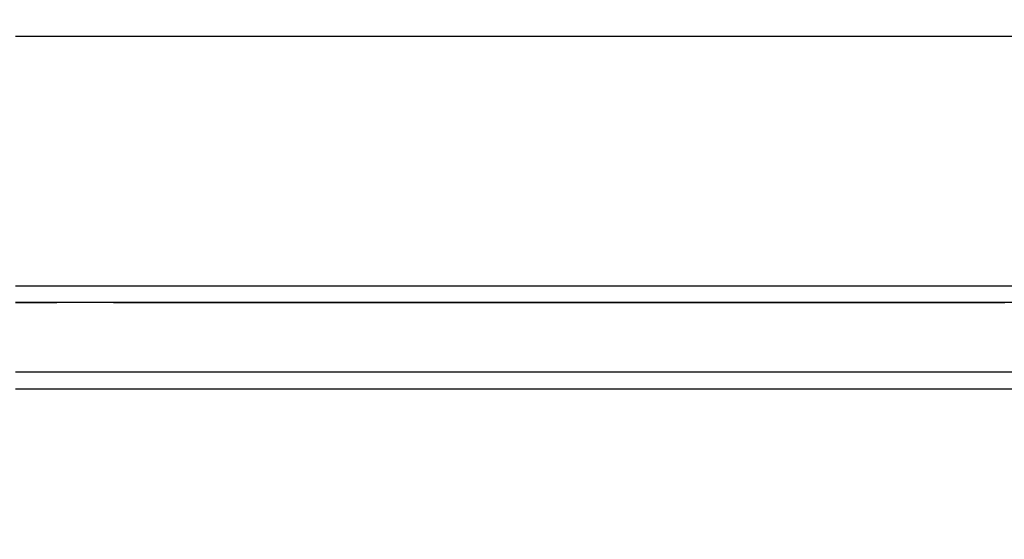
# Model space of a CAD drawing. Extents: x 194 to 1372, y 162 to 1262.
# Drawn here: x 726 to 798, y 864 to 903 of the extents above; entities that cross this region are included whole.
import ezdxf

# ---------------------------------------------------------------- set-up
doc = ezdxf.new("R2010")
doc.units = 0
doc.header["$LTSCALE"] = 4
doc.header["$MEASUREMENT"] = 0
doc.header["$PDMODE"] = 6
doc.header["$PDSIZE"] = 3
doc.linetypes.add('SOLID', pattern=[0])
doc.layers.get('Defpoints').update_dxf_attribs({"linetype": 'CONTINUOUS'})
doc.layers.add('dim', color=3, linetype='SOLID')
doc.layers.add('PEN 1', color=7, linetype='CONTINUOUS')
doc.dimstyles.get("Standard").update_dxf_attribs({"dimtxt": 0.18, "dimasz": 0.18, "dimexe": 0.18, "dimexo": 0.0625, "dimgap": 0.09, "dimtad": 0, "dimtih": 1, "dimtoh": 1, "dimdec": 4, "dimzin": 0, "dimdsep": 46, "dimtxsty": 'Standard', "dimcen": 0.09, "dimadec": 0, "dimazin": 0, "dimtfac": 1, "dimtdec": 4, "dimtofl": 0, "dimtmove": 0, "dimatfit": 3, "dimfxl": 0, "dimtolj": 1, "dimtzin": 0, "dimarcsym": 0})

# ---------------------------------------------------------------- blocks, each defined once
blk = doc.blocks.new('*D5')
at = {"layer": 'Defpoints', "color": 0}
for p in [(725.537, 944.007), (1001.671, 944.007), (833.333, 746.393)]:
    blk.add_point(p, dxfattribs=at)
at = {"layer": 'dim', "color": 0, "lineweight": -2}
for p, q in [((725.787, 944.007), (1001.921, 944.007)), ((1001.671, 943.287), (1001.671, 849.56)), ((1001.671, 747.113), (1001.671, 840.84)), ((833.583, 746.393), (1001.921, 746.393))]:
    blk.add_line(p, q, dxfattribs=at)
at = {"layer": 'dim', "color": 0}
for points in [[(1001.551, 943.287), (1001.791, 943.287), (1001.671, 944.007)], [(1001.551, 747.113), (1001.791, 747.113), (1001.671, 746.393)]]:
    blk.add_solid(points, dxfattribs=at)
at = {"layer": 'dim', "color": 0, "insert": (1001.671, 845.2), "char_height": 8, "attachment_point": 5}
blk.add_mtext('\\A1;195mm / 7.6in', dxfattribs=at)

msp = doc.modelspace()

# ---------------------------------------------------------------- linework, layer by layer
at = {"layer": 'PEN 1'}
for p, q in [((843.36371, 901.34573, -8.73772), (725.53694, 901.34573, -8.73772)), ((725.53694, 883.06226, -8.73772), (839.88477, 883.06226, -8.73772)), ((840.31646, 881.84336, -8.73772), (725.53694, 881.84336, -8.73772)), ((725.53694, 881.84336, -8.73772), (728.58418, 881.84336, -8.73772)), ((728.40643, 881.84336, -8.73772), (726.98438, 881.84336, -8.73772)), ((729.85387, 881.84336, -8.73772), (728.40643, 881.84336, -8.73772)), ((731.27592, 881.84336, -8.73772), (729.85387, 881.84336, -8.73772)), ((732.72336, 881.84336, -8.73772), (731.27592, 881.84336, -8.73772)), ((732.72336, 881.84336, -8.73772), (734.1454, 881.84336, -8.73772)), ((734.1454, 881.84336, -8.73772), (735.56745, 881.84336, -8.73772)), ((735.56745, 881.84336, -8.73772), (736.9895, 881.84336, -8.73772)), ((736.9895, 881.84336, -8.73772), (738.41154, 881.84336, -8.73772)), ((738.41154, 881.84336, -8.73772), (739.83359, 881.84336, -8.73772)), ((739.83359, 881.84336, -8.73772), (741.23025, 881.84336, -8.73772)), ((741.23025, 881.84336, -8.73772), (742.6269, 881.84336, -8.73772)), ((742.6269, 881.84336, -8.73772), (744.04895, 881.84336, -8.73772)), ((744.04895, 881.84336, -8.73772), (745.4456, 881.84336, -8.73772)), ((745.4456, 881.84336, -8.73772), (746.84226, 881.84336, -8.73772)), ((746.84226, 881.84336, -8.73772), (748.21351, 881.84336, -8.73772)), ((748.21351, 881.84336, -8.73772), (749.58477, 881.84336, -8.73772)), ((749.58477, 881.84336, -8.73772), (750.95603, 881.84336, -8.73772)), ((750.95603, 881.84336, -8.73772), (752.32729, 881.84336, -8.73772)), ((752.32729, 881.84336, -8.73772), (753.67316, 881.84336, -8.73772)), ((753.67316, 881.84336, -8.73772), (755.01903, 881.84336, -8.73772)), ((755.01903, 881.84336, -8.73772), (756.3395, 881.84336, -8.73772)), ((756.3395, 881.84336, -8.73772), (757.65997, 881.84336, -8.73772)), ((757.65997, 881.84336, -8.73772), (758.98044, 881.84336, -8.73772)), ((758.98044, 881.84336, -8.73772), (760.32631, 881.84336, -8.73772)), ((760.32631, 881.84336, -8.73772), (761.596, 881.84336, -8.73772)), ((761.596, 881.84336, -8.73772), (762.86568, 881.84336, -8.73772)), ((762.86568, 881.84336, -8.73772), (764.13536, 881.84336, -8.73772)), ((764.13536, 881.84336, -8.73772), (765.40505, 881.84336, -8.73772)), ((765.40505, 881.84336, -8.73772), (766.67473, 881.84336, -8.73772)), ((766.67473, 881.84336, -8.73772), (767.89363, 881.84336, -8.73772)), ((767.89363, 881.84336, -8.73772), (769.11253, 881.84336, -8.73772)), ((769.11253, 881.84336, -8.73772), (770.30603, 881.84336, -8.73772)), ((770.30603, 881.84336, -8.73772), (771.52493, 881.84336, -8.73772)), ((771.52493, 881.84336, -8.73772), (772.74383, 881.84336, -8.73772)), ((772.74383, 881.84336, -8.73772), (773.88655, 881.84336, -8.73772)), ((773.88655, 881.84336, -8.73772), (775.00387, 881.84336, -8.73772)), ((775.00387, 881.84336, -8.73772), (776.14658, 881.84336, -8.73772)), ((776.14658, 881.84336, -8.73772), (777.2893, 881.84336, -8.73772)), ((777.2893, 881.84336, -8.73772), (778.43202, 881.84336, -8.73772)), ((778.43202, 881.84336, -8.73772), (779.49855, 881.84336, -8.73772)), ((779.49855, 881.84336, -8.73772), (780.53969, 881.84336, -8.73772)), ((780.53969, 881.84336, -8.73772), (781.60623, 881.84336, -8.73772)), ((781.60623, 881.84336, -8.73772), (782.67277, 881.84336, -8.73772)), ((782.67277, 881.84336, -8.73772), (783.71391, 881.84336, -8.73772)), ((783.71391, 881.84336, -8.73772), (784.70426, 881.84336, -8.73772)), ((784.70426, 881.84336, -8.73772), (785.66922, 881.84336, -8.73772)), ((785.66922, 881.84336, -8.73772), (786.63418, 881.84336, -8.73772)), ((786.63418, 881.84336, -8.73772), (787.59915, 881.84336, -8.73772)), ((787.59915, 881.84336, -8.73772), (788.5641, 881.84336, -8.73772)), ((788.5641, 881.84336, -8.73772), (789.45288, 881.84336, -8.73772)), ((789.45288, 881.84336, -8.73772), (790.31627, 881.84336, -8.73772)), ((790.31627, 881.84336, -8.73772), (791.20505, 881.84336, -8.73772)), ((791.20505, 881.84336, -8.73772), (792.06844, 881.84336, -8.73772)), ((792.06844, 881.84336, -8.73772), (792.93182, 881.84336, -8.73772)), ((792.93182, 881.84336, -8.73772), (793.71903, 881.84336, -8.73772)), ((793.71903, 881.84336, -8.73772), (794.48084, 881.84336, -8.73772)), ((794.48084, 881.84336, -8.73772), (795.24265, 881.84336, -8.73772)), ((795.24265, 881.84336, -8.73772), (796.02985, 881.84336, -8.73772)), ((796.02985, 881.84336, -8.73772), (796.79167, 881.84336, -8.73772)), ((796.79167, 881.84336, -8.73772), (797.4519, 881.84336, -8.73772)), ((797.4519, 881.84336, -8.73772), (798.11214, 881.84336, -8.73772)), ((725.53694, 876.76462, -8.73772), (840.31646, 876.76462, -8.73772)), ((841.84009, 875.49494, -8.73772), (725.53694, 875.49494, -8.73772))]:
    msp.add_line(p, q, dxfattribs=at)
for p in [(728.40643, 881.84336, -8.73772), (728.58418, 881.84336, -8.73772), (729.85387, 881.84336, -8.73772), (731.27592, 881.84336, -8.73772), (734.1454, 881.84336, -8.73772), (735.56745, 881.84336, -8.73772), (736.9895, 881.84336, -8.73772), (738.41154, 881.84336, -8.73772), (739.83359, 881.84336, -8.73772), (741.23025, 881.84336, -8.73772), (742.6269, 881.84336, -8.73772), (744.04895, 881.84336, -8.73772), (745.4456, 881.84336, -8.73772), (746.84226, 881.84336, -8.73772), (748.21351, 881.84336, -8.73772), (749.58477, 881.84336, -8.73772), (750.95603, 881.84336, -8.73772), (752.32729, 881.84336, -8.73772), (753.67316, 881.84336, -8.73772), (755.01903, 881.84336, -8.73772), (756.3395, 881.84336, -8.73772), (757.65997, 881.84336, -8.73772), (758.98044, 881.84336, -8.73772), (760.32631, 881.84336, -8.73772), (761.596, 881.84336, -8.73772), (762.86568, 881.84336, -8.73772), (764.13536, 881.84336, -8.73772), (765.40505, 881.84336, -8.73772), (766.67473, 881.84336, -8.73772), (767.89363, 881.84336, -8.73772), (769.11253, 881.84336, -8.73772), (770.30603, 881.84336, -8.73772), (771.52493, 881.84336, -8.73772), (772.74383, 881.84336, -8.73772), (773.88655, 881.84336, -8.73772), (775.00387, 881.84336, -8.73772), (776.14658, 881.84336, -8.73772), (777.2893, 881.84336, -8.73772), (778.43202, 881.84336, -8.73772), (779.49855, 881.84336, -8.73772), (780.53969, 881.84336, -8.73772), (781.60623, 881.84336, -8.73772), (782.67277, 881.84336, -8.73772), (783.71391, 881.84336, -8.73772), (784.70426, 881.84336, -8.73772), (785.66922, 881.84336, -8.73772), (786.63418, 881.84336, -8.73772), (787.59915, 881.84336, -8.73772), (788.5641, 881.84336, -8.73772), (789.45288, 881.84336, -8.73772), (790.31627, 881.84336, -8.73772), (791.20505, 881.84336, -8.73772), (792.06844, 881.84336, -8.73772), (792.93182, 881.84336, -8.73772), (793.71903, 881.84336, -8.73772), (794.48084, 881.84336, -8.73772), (795.24265, 881.84336, -8.73772), (796.02985, 881.84336, -8.73772), (796.79167, 881.84336, -8.73772), (797.4519, 881.84336, -8.73772)]:
    msp.add_point(p, dxfattribs=at)

# ---------------------------------------------------------------- dimensions: what is measured, and where the dimension line sits
at = {"layer": 'dim'}
dim = msp.add_linear_dim(base=(1001.67089, 944.00714, -8.73772), p1=(833.3332, 746.39336, -8.73772), p2=(725.53694, 944.00714, -8.73772), angle=90, text='195mm / 7.6in', dimstyle='Standard', override={"dimscale": 4, "dimtxt": 2, "dimexe": 0.0625, "dimdec": 2, "dimcen": -0.09, "dimaunit": 1, "dimadec": 4, "dimtdec": 2, "dimtmove": 2}, dxfattribs=at)
dim.commit()
dim.dimension.update_dxf_attribs({"geometry": '*D5', "text_midpoint": (1001.67089, 845.20025, -8.73772)})

doc.saveas('drawing.dxf')
